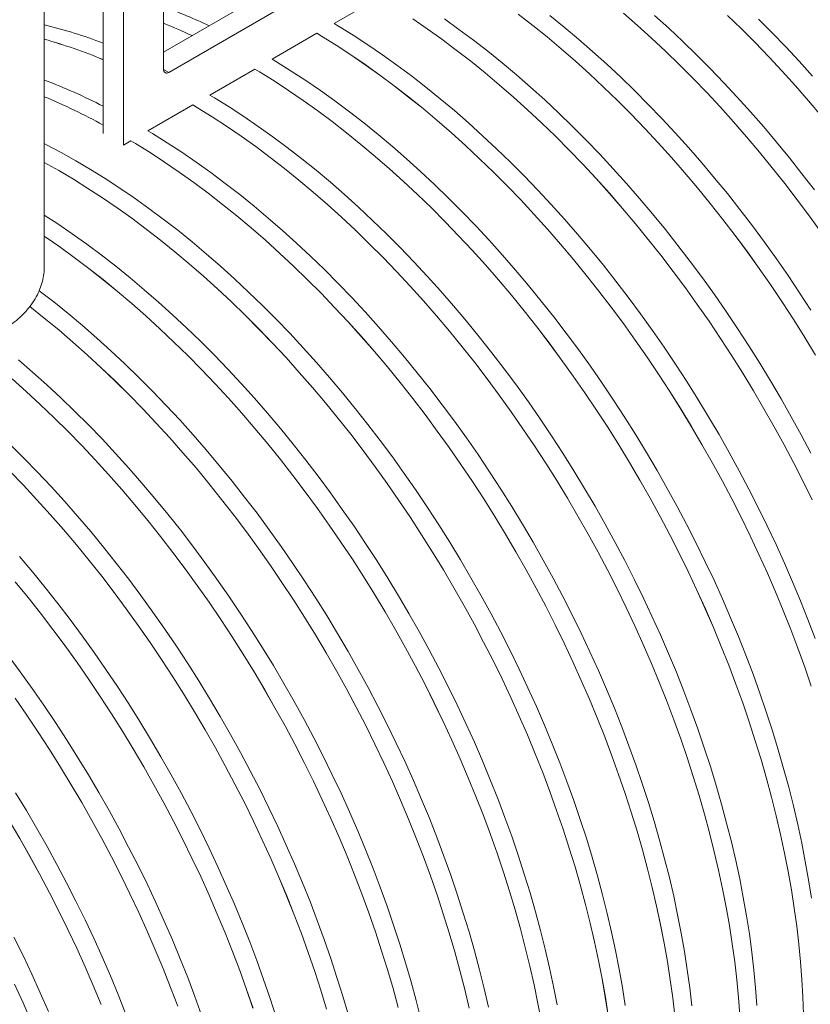
# Model space of a CAD drawing. Units: millimetres. Extents: x 250 to 96022, y -21797 to 9945.
# Drawn here: x 12043 to 12431, y -14708 to -14224 of the extents above; entities that cross this region are included whole.
import ezdxf

# ---------------------------------------------------------------- set-up
doc = ezdxf.new("R2010")
doc.units = ezdxf.units.MM
doc.header["$LTSCALE"] = 25

msp = doc.modelspace()

# ---------------------------------------------------------------- linework, layer by layer
at = {"color": 7, "linetype": 'Continuous', "lineweight": 15}
for p, q in [((12054.877, -14345.863), (12054.877, -13903.902)), ((12083.872, -14280.15), (12083.872, -14191.555)), ((12200.191, -14190.137), (12113.571, -14240.142)), ((12093.772, -14285.865), (12093.772, -14197.27)), ((12210.091, -14195.852), (12116.046, -14250.143)), ((12113.571, -14248.714), (12113.571, -14208.703)), ((12219.396, -14213.343), (12197.325, -14226.084)), ((12188.906, -14230.945), (12166.835, -14243.686)), ((12158.416, -14248.547), (12136.345, -14261.288)), ((12127.925, -14266.148), (12105.854, -14278.89)), ((12097.435, -14283.75), (12093.772, -14285.865)), ((12047.807, -14365.29), (12047.807, -14365.296))]:
    msp.add_line(p, q, dxfattribs=at)
at = {"color": 8, "linetype": 'Continuous', "lineweight": 15}
msp.add_line((12113.571, -14248.714), (12116.046, -14250.143), dxfattribs=at)
at = {"color": 7, "linetype": 'Continuous', "lineweight": 15, "flags": 128}
for points in [[(12287.911, -14221.547), (12294.999, -14227.045), (12302.053, -14232.737), (12309.067, -14238.619), (12316.038, -14244.687), (12322.959, -14250.937), (12329.828, -14257.365), (12336.638, -14263.966), (12343.385, -14270.735), (12350.065, -14277.669), (12356.672, -14284.761), (12363.203, -14292.009), (12369.653, -14299.405), (12376.018, -14306.946), (12382.293, -14314.626), (12388.473, -14322.44), (12394.556, -14330.383), (12400.535, -14338.449), (12406.408, -14346.633), (12412.171, -14354.928), (12417.818, -14363.33), (12423.348, -14371.832), (12428.755, -14380.429), (12434.036, -14389.115)], [(12287.912, -14221.541), (12295, -14227.04), (12302.054, -14232.732), (12309.068, -14238.614), (12316.039, -14244.682), (12322.961, -14250.932), (12329.829, -14257.36), (12336.639, -14263.961), (12343.387, -14270.731), (12350.066, -14277.664), (12356.674, -14284.757), (12363.205, -14292.005), (12369.656, -14299.401), (12376.02, -14306.942), (12382.295, -14314.623), (12388.476, -14322.437), (12394.558, -14330.38), (12400.538, -14338.446), (12406.411, -14346.63), (12412.174, -14354.925), (12417.822, -14363.327), (12423.351, -14371.83), (12428.758, -14380.427), (12434.039, -14389.113)], [(12339.558, -14221.017), (12346.528, -14227.085), (12353.45, -14233.335), (12360.318, -14239.763), (12367.128, -14246.364), (12373.875, -14253.133), (12380.555, -14260.067), (12387.163, -14267.16), (12393.694, -14274.407), (12400.144, -14281.803), (12406.508, -14289.344), (12412.783, -14297.025), (12418.964, -14304.839), (12425.046, -14312.781), (12431.026, -14320.847), (12436.899, -14329.031)], [(12339.559, -14221.012), (12346.529, -14227.081), (12353.451, -14233.331), (12360.32, -14239.758), (12367.13, -14246.359), (12373.877, -14253.129), (12380.557, -14260.063), (12387.165, -14267.156), (12393.696, -14274.403), (12400.146, -14281.8), (12406.511, -14289.341), (12412.786, -14297.021), (12418.966, -14304.835), (12425.049, -14312.778), (12431.028, -14320.844), (12436.902, -14329.028)], [(12197.325, -14226.084), (12199.562, -14227.433), (12206.748, -14231.907), (12213.925, -14236.593), (12221.087, -14241.488), (12228.228, -14246.587), (12235.346, -14251.887), (12242.434, -14257.385), (12249.488, -14263.078), (12256.502, -14268.96), (12263.473, -14275.028), (12270.394, -14281.278), (12277.263, -14287.706), (12284.073, -14294.307), (12290.82, -14301.077), (12297.5, -14308.01), (12304.108, -14315.103), (12310.639, -14322.35), (12317.089, -14329.747), (12323.454, -14337.288), (12329.729, -14344.969), (12335.91, -14352.783), (12341.992, -14360.726), (12347.972, -14368.792), (12353.845, -14376.975), (12359.607, -14385.271), (12365.255, -14393.673), (12370.785, -14402.176), (12376.192, -14410.773), (12381.473, -14419.459), (12386.624, -14428.228), (12391.643, -14437.074), (12396.525, -14445.99), (12401.267, -14454.972), (12405.865, -14464.012), (12410.318, -14473.104), (12414.621, -14482.242), (12418.771, -14491.421), (12422.767, -14500.632), (12426.605, -14509.872), (12430.282, -14519.132), (12433.796, -14528.406)], [(12236, -14223.855), (12243.162, -14228.749), (12250.304, -14233.848), (12257.421, -14239.148), (12264.509, -14244.646), (12271.562, -14250.339), (12278.577, -14256.221), (12285.547, -14262.289), (12292.469, -14268.539), (12299.337, -14274.967), (12306.147, -14281.567), (12312.894, -14288.337), (12319.574, -14295.27), (12326.182, -14302.363), (12332.713, -14309.61), (12339.163, -14317.007), (12345.527, -14324.548), (12351.802, -14332.228), (12357.983, -14340.042), (12364.065, -14347.985), (12370.045, -14356.051), (12375.918, -14364.234), (12381.68, -14372.53), (12387.328, -14380.932), (12392.857, -14389.434), (12398.264, -14398.031), (12403.545, -14406.717), (12408.697, -14415.486), (12413.715, -14424.331), (12418.597, -14433.248), (12423.339, -14442.229), (12427.937, -14451.269), (12432.39, -14460.361)], [(12236.001, -14223.849), (12243.162, -14228.744), (12250.304, -14233.843), (12257.422, -14239.143), (12264.51, -14244.641), (12271.563, -14250.333), (12278.578, -14256.216), (12285.548, -14262.284), (12292.47, -14268.534), (12299.339, -14274.962), (12306.149, -14281.563), (12312.896, -14288.333), (12319.576, -14295.266), (12326.184, -14302.359), (12332.715, -14309.606), (12339.165, -14317.003), (12345.53, -14324.544), (12351.805, -14332.225), (12357.985, -14340.039), (12364.068, -14347.982), (12370.048, -14356.048), (12375.921, -14364.231), (12381.683, -14372.527), (12387.331, -14380.929), (12392.86, -14389.431), (12398.268, -14398.029), (12403.549, -14406.715), (12408.7, -14415.484), (12413.719, -14424.33), (12418.6, -14433.246), (12423.342, -14442.228), (12427.941, -14451.268), (12432.394, -14460.36)], [(12251.577, -14223.886), (12258.719, -14228.985), (12265.836, -14234.285), (12272.924, -14239.784), (12279.978, -14245.476), (12286.992, -14251.358), (12293.963, -14257.426), (12300.885, -14263.677), (12307.753, -14270.104), (12314.563, -14276.705), (12321.311, -14283.475), (12327.991, -14290.409), (12334.598, -14297.501), (12341.13, -14304.749), (12347.58, -14312.145), (12353.944, -14319.687), (12360.219, -14327.367), (12366.4, -14335.181), (12372.482, -14343.124), (12378.462, -14351.19), (12384.335, -14359.374), (12390.098, -14367.669), (12395.746, -14376.071), (12401.275, -14384.574), (12406.682, -14393.171), (12411.963, -14401.857), (12417.115, -14410.626), (12422.133, -14419.472), (12427.015, -14428.389), (12431.757, -14437.37)], [(12303.415, -14222.182), (12310.468, -14227.874), (12317.483, -14233.756), (12324.453, -14239.825), (12331.375, -14246.075), (12338.244, -14252.503), (12345.054, -14259.104), (12351.801, -14265.873), (12358.481, -14272.807), (12365.089, -14279.9), (12371.62, -14287.147), (12378.07, -14294.544), (12384.435, -14302.085), (12390.71, -14309.765), (12396.89, -14317.579), (12402.973, -14325.522), (12408.953, -14333.588), (12414.826, -14341.772), (12420.588, -14350.068), (12426.236, -14358.47), (12431.765, -14366.972)], [(12354.944, -14222.223), (12361.866, -14228.473), (12368.734, -14234.901), (12375.544, -14241.502), (12382.292, -14248.271), (12388.971, -14255.205), (12395.579, -14262.298), (12402.11, -14269.545), (12408.561, -14276.942), (12414.925, -14284.483), (12421.2, -14292.163), (12427.381, -14299.978), (12433.463, -14307.921)], [(12390.808, -14222.161), (12397.618, -14228.762), (12404.366, -14235.532), (12411.045, -14242.465), (12417.653, -14249.558), (12424.184, -14256.805), (12430.634, -14264.202), (12436.999, -14271.743)], [(12390.81, -14222.157), (12397.62, -14228.758), (12404.367, -14235.527), (12411.047, -14242.461), (12417.655, -14249.554), (12424.186, -14256.801), (12430.636, -14264.198), (12437.001, -14271.739)], [(12406.035, -14223.9), (12412.782, -14230.67), (12419.462, -14237.603), (12426.07, -14244.696), (12432.601, -14251.943)], [(12188.906, -14230.939), (12191.148, -14232.29), (12198.334, -14236.765), (12205.51, -14241.451), (12212.672, -14246.345), (12219.814, -14251.444), (12226.931, -14256.745), (12234.019, -14262.243), (12241.073, -14267.935), (12248.087, -14273.818), (12255.058, -14279.886), (12261.98, -14286.136), (12268.848, -14292.564), (12275.658, -14299.165), (12282.406, -14305.934), (12289.086, -14312.868), (12295.693, -14319.961), (12302.225, -14327.208), (12308.675, -14334.605), (12315.039, -14342.146), (12321.314, -14349.826), (12327.495, -14357.641), (12333.577, -14365.583), (12339.557, -14373.649), (12345.43, -14381.833), (12351.193, -14390.129), (12356.841, -14398.531), (12362.37, -14407.033), (12367.777, -14415.63), (12373.058, -14424.316), (12378.21, -14433.085), (12383.228, -14441.931), (12388.11, -14450.848), (12392.852, -14459.829), (12397.451, -14468.869), (12401.903, -14477.962), (12406.206, -14487.1), (12410.357, -14496.278), (12414.352, -14505.49), (12418.19, -14514.729), (12421.867, -14523.989), (12425.381, -14533.264), (12428.73, -14542.547), (12431.911, -14551.831)], [(12188.906, -14230.945), (12191.147, -14232.296), (12198.334, -14236.771), (12205.51, -14241.456), (12212.671, -14246.351), (12219.813, -14251.45), (12226.931, -14256.75), (12234.018, -14262.248), (12241.072, -14267.94), (12248.086, -14273.822), (12255.057, -14279.891), (12261.978, -14286.141), (12268.847, -14292.568), (12275.657, -14299.169), (12282.404, -14305.939), (12289.084, -14312.872), (12295.691, -14319.965), (12302.222, -14327.212), (12308.672, -14334.609), (12315.037, -14342.15), (12321.312, -14349.83), (12327.492, -14357.644), (12333.575, -14365.587), (12339.554, -14373.653), (12345.427, -14381.836), (12351.19, -14390.131), (12356.838, -14398.533), (12362.367, -14407.036), (12367.774, -14415.633), (12373.055, -14424.319), (12378.206, -14433.087), (12383.225, -14441.933), (12388.106, -14450.85), (12392.848, -14459.831), (12397.447, -14468.871), (12401.899, -14477.963), (12406.202, -14487.101), (12410.353, -14496.279), (12414.348, -14505.491), (12418.186, -14514.73), (12421.863, -14523.99), (12425.377, -14533.264), (12428.726, -14542.547), (12431.906, -14551.831)], [(12166.835, -14243.686), (12169.072, -14245.034), (12176.258, -14249.509), (12183.434, -14254.195), (12190.596, -14259.089), (12197.738, -14264.189), (12204.855, -14269.489), (12211.943, -14274.987), (12218.997, -14280.679), (12226.012, -14286.562), (12232.982, -14292.63), (12239.904, -14298.88), (12246.772, -14305.308), (12253.582, -14311.909), (12260.33, -14318.678), (12267.01, -14325.612), (12273.617, -14332.705), (12280.149, -14339.952), (12286.599, -14347.349), (12292.964, -14354.89), (12299.238, -14362.57), (12305.419, -14370.385), (12311.501, -14378.328), (12317.481, -14386.394), (12323.354, -14394.577), (12329.117, -14402.873), (12334.765, -14411.275), (12340.294, -14419.777), (12345.701, -14428.375), (12350.982, -14437.061), (12356.134, -14445.83), (12361.152, -14454.675), (12366.034, -14463.592), (12370.776, -14472.574), (12375.375, -14481.613), (12379.827, -14490.706), (12384.13, -14499.844), (12388.281, -14509.022), (12392.277, -14518.234), (12396.114, -14527.473), (12399.791, -14536.733), (12403.305, -14546.008), (12406.654, -14555.291), (12409.835, -14564.576), (12412.846, -14573.856), (12415.685, -14583.125), (12418.35, -14592.377), (12420.839, -14601.606), (12423.151, -14610.804), (12425.283, -14619.967), (12427.236, -14629.087), (12429.006, -14638.158), (12430.593, -14647.175), (12431.996, -14656.13)], [(12158.416, -14248.541), (12160.657, -14249.892), (12167.843, -14254.367), (12175.02, -14259.053), (12182.181, -14263.947), (12189.323, -14269.046), (12196.441, -14274.347), (12203.529, -14279.845), (12210.583, -14285.537), (12217.597, -14291.419), (12224.568, -14297.488), (12231.489, -14303.738), (12238.358, -14310.165), (12245.168, -14316.766), (12251.915, -14323.536), (12258.595, -14330.47), (12265.203, -14337.563), (12271.734, -14344.81), (12278.184, -14352.207), (12284.549, -14359.748), (12290.824, -14367.428), (12297.005, -14375.242), (12303.087, -14383.185), (12309.067, -14391.251), (12314.94, -14399.435), (12320.702, -14407.73), (12326.35, -14416.132), (12331.88, -14424.635), (12337.287, -14433.232), (12342.568, -14441.918), (12347.719, -14450.687), (12352.738, -14459.533), (12357.62, -14468.45), (12362.361, -14477.431), (12366.96, -14486.471), (12371.413, -14495.563), (12375.716, -14504.702), (12379.866, -14513.88), (12383.862, -14523.092), (12387.7, -14532.331), (12391.377, -14541.591), (12394.891, -14550.866), (12398.24, -14560.148), (12401.42, -14569.433), (12404.431, -14578.713), (12407.27, -14587.983), (12409.935, -14597.235), (12412.425, -14606.463), (12414.736, -14615.662), (12416.869, -14624.824), (12418.821, -14633.944), (12420.591, -14643.016), (12422.179, -14652.032), (12423.582, -14660.987), (12424.8, -14669.875), (12425.832, -14678.69), (12426.677, -14687.425), (12427.335, -14696.075), (12427.805, -14704.634), (12428.088, -14713.095)], [(12158.416, -14248.547), (12160.657, -14249.898), (12167.843, -14254.372), (12175.019, -14259.058), (12182.181, -14263.952), (12189.323, -14269.051), (12196.44, -14274.352), (12203.528, -14279.85), (12210.581, -14285.542), (12217.596, -14291.424), (12224.566, -14297.492), (12231.488, -14303.742), (12238.356, -14310.17), (12245.166, -14316.771), (12251.913, -14323.54), (12258.593, -14330.474), (12265.201, -14337.567), (12271.732, -14344.814), (12278.182, -14352.21), (12284.547, -14359.751), (12290.821, -14367.432), (12297.002, -14375.246), (12303.084, -14383.188), (12309.064, -14391.254), (12314.937, -14399.438), (12320.699, -14407.733), (12326.347, -14416.135), (12331.876, -14424.637), (12337.283, -14433.234), (12342.564, -14441.92), (12347.716, -14450.689), (12352.734, -14459.535), (12357.616, -14468.451), (12362.358, -14477.433), (12366.956, -14486.472), (12371.409, -14495.565), (12375.712, -14504.703), (12379.862, -14513.881), (12383.858, -14523.093), (12387.695, -14532.332), (12391.373, -14541.591), (12394.887, -14550.866), (12398.235, -14560.148), (12401.416, -14569.433), (12404.427, -14578.713), (12407.266, -14587.982), (12409.931, -14597.234), (12412.42, -14606.463), (12414.732, -14615.661), (12416.864, -14624.823), (12418.816, -14633.943), (12420.587, -14643.014), (12422.174, -14652.031), (12423.577, -14660.986), (12424.795, -14669.874), (12425.827, -14678.688), (12426.672, -14687.423), (12427.33, -14696.073), (12427.8, -14704.631), (12428.083, -14713.093)], [(12136.345, -14261.288), (12138.581, -14262.636), (12145.768, -14267.111), (12152.944, -14271.797), (12160.106, -14276.691), (12167.248, -14281.79), (12174.365, -14287.091), (12181.453, -14292.589), (12188.507, -14298.281), (12195.521, -14304.163), (12202.492, -14310.232), (12209.414, -14316.482), (12216.282, -14322.91), (12223.092, -14329.511), (12229.839, -14336.28), (12236.519, -14343.214), (12243.127, -14350.307), (12249.658, -14357.554), (12256.108, -14364.951), (12262.473, -14372.492), (12268.748, -14380.172), (12274.929, -14387.986), (12281.011, -14395.929), (12286.991, -14403.995), (12292.864, -14412.179), (12298.626, -14420.475), (12304.274, -14428.877), (12309.804, -14437.379), (12315.211, -14445.976), (12320.492, -14454.662), (12325.643, -14463.431), (12330.662, -14472.277), (12335.544, -14481.194), (12340.286, -14490.175), (12344.884, -14499.215), (12349.337, -14508.307), (12353.64, -14517.446), (12357.791, -14526.624), (12361.786, -14535.836), (12365.624, -14545.075), (12369.301, -14554.335), (12372.815, -14563.61), (12376.164, -14572.893), (12379.345, -14582.177), (12382.355, -14591.457), (12385.194, -14600.727), (12387.859, -14609.979), (12390.349, -14619.207), (12392.66, -14628.406), (12394.793, -14637.569), (12396.745, -14646.689), (12398.516, -14655.76), (12400.103, -14664.776), (12401.506, -14673.732), (12402.724, -14682.62), (12403.756, -14691.434), (12404.601, -14700.17), (12405.259, -14708.819)], [(12127.925, -14266.143), (12130.167, -14267.494), (12137.353, -14271.968), (12144.529, -14276.655), (12151.691, -14281.549), (12158.833, -14286.648), (12165.95, -14291.948), (12173.038, -14297.447), (12180.092, -14303.139), (12187.107, -14309.021), (12194.077, -14315.089), (12200.999, -14321.339), (12207.867, -14327.767), (12214.677, -14334.368), (12221.425, -14341.138), (12228.105, -14348.071), (12234.712, -14355.164), (12241.244, -14362.412), (12247.694, -14369.808), (12254.059, -14377.35), (12260.333, -14385.03), (12266.514, -14392.844), (12272.596, -14400.787), (12278.576, -14408.853), (12284.449, -14417.037), (12290.212, -14425.332), (12295.86, -14433.734), (12301.389, -14442.237), (12306.796, -14450.834), (12312.077, -14459.52), (12317.229, -14468.289), (12322.247, -14477.135), (12327.129, -14486.051), (12331.871, -14495.033), (12336.47, -14504.073), (12340.922, -14513.165), (12345.225, -14522.304), (12349.376, -14531.482), (12353.372, -14540.694), (12357.209, -14549.933), (12360.886, -14559.193), (12364.4, -14568.467), (12367.749, -14577.75), (12370.93, -14587.035), (12373.941, -14596.315), (12376.78, -14605.584), (12379.445, -14614.837), (12381.934, -14624.065), (12384.246, -14633.264), (12386.378, -14642.426), (12388.331, -14651.546), (12390.101, -14660.618), (12391.688, -14669.634), (12393.091, -14678.589), (12394.309, -14687.477), (12395.341, -14696.292), (12396.186, -14705.027), (12396.844, -14713.677)], [(12127.925, -14266.148), (12130.167, -14267.5), (12137.353, -14271.974), (12144.529, -14276.66), (12151.691, -14281.554), (12158.832, -14286.653), (12165.95, -14291.954), (12173.038, -14297.452), (12180.091, -14303.144), (12187.105, -14309.026), (12194.076, -14315.094), (12200.998, -14321.344), (12207.866, -14327.772), (12214.676, -14334.373), (12221.423, -14341.142), (12228.103, -14348.076), (12234.71, -14355.168), (12241.242, -14362.416), (12247.692, -14369.812), (12254.056, -14377.353), (12260.331, -14385.033), (12266.512, -14392.847), (12272.594, -14400.79), (12278.573, -14408.856), (12284.446, -14417.04), (12290.209, -14425.335), (12295.857, -14433.737), (12301.386, -14442.239), (12306.793, -14450.836), (12312.074, -14459.522), (12317.225, -14468.291), (12322.244, -14477.137), (12327.125, -14486.053), (12331.867, -14495.034), (12336.466, -14504.074), (12340.918, -14513.166), (12345.221, -14522.305), (12349.372, -14531.483), (12353.367, -14540.694), (12357.205, -14549.933), (12360.882, -14559.193), (12364.396, -14568.468), (12367.745, -14577.75), (12370.926, -14587.035), (12373.936, -14596.315), (12376.775, -14605.584), (12379.44, -14614.836), (12381.929, -14624.064), (12384.241, -14633.263), (12386.374, -14642.425), (12388.326, -14651.545), (12390.096, -14660.616), (12391.683, -14669.632), (12393.086, -14678.587), (12394.304, -14687.475), (12395.336, -14696.29), (12396.181, -14705.025), (12396.84, -14713.675)], [(12105.854, -14278.89), (12108.091, -14280.238), (12115.277, -14284.713), (12122.453, -14289.399), (12129.615, -14294.293), (12136.757, -14299.392), (12143.875, -14304.693), (12150.963, -14310.191), (12158.016, -14315.883), (12165.031, -14321.765), (12172.001, -14327.833), (12178.923, -14334.084), (12185.791, -14340.511), (12192.602, -14347.112), (12199.349, -14353.882), (12206.029, -14360.816), (12212.637, -14367.908), (12219.168, -14375.156), (12225.618, -14382.553), (12231.983, -14390.094), (12238.258, -14397.774), (12244.438, -14405.588), (12250.521, -14413.531), (12256.5, -14421.597), (12262.374, -14429.781), (12268.136, -14438.076), (12273.784, -14446.478), (12279.313, -14454.981), (12284.72, -14463.578), (12290.001, -14472.264), (12295.153, -14481.033), (12300.171, -14489.879), (12305.053, -14498.796), (12309.795, -14507.777), (12314.394, -14516.817), (12318.846, -14525.909), (12323.149, -14535.048), (12327.3, -14544.226), (12331.296, -14553.438), (12335.133, -14562.677), (12338.811, -14571.937), (12342.325, -14581.212), (12345.673, -14590.494), (12348.854, -14599.779), (12351.865, -14609.059), (12354.704, -14618.329), (12357.369, -14627.581), (12359.858, -14636.809), (12362.17, -14646.008), (12364.303, -14655.17), (12366.255, -14664.29), (12368.025, -14673.362), (12369.612, -14682.378), (12371.015, -14691.333), (12372.233, -14700.221), (12373.265, -14709.036)], [(12097.435, -14283.744), (12099.676, -14285.096), (12106.862, -14289.57), (12114.039, -14294.256), (12121.201, -14299.151), (12128.343, -14304.25), (12135.46, -14309.55), (12142.548, -14315.048), (12149.602, -14320.741), (12156.616, -14326.623), (12163.587, -14332.691), (12170.509, -14338.941), (12177.377, -14345.369), (12184.187, -14351.97), (12190.934, -14358.74), (12197.614, -14365.673), (12204.222, -14372.766), (12210.753, -14380.013), (12217.203, -14387.41), (12223.568, -14394.951), (12229.843, -14402.632), (12236.024, -14410.446), (12242.106, -14418.389), (12248.086, -14426.455), (12253.959, -14434.638), (12259.721, -14442.934), (12265.369, -14451.336), (12270.899, -14459.838), (12276.306, -14468.436), (12281.587, -14477.122), (12286.738, -14485.891), (12291.757, -14494.737), (12296.639, -14503.653), (12301.381, -14512.635), (12305.979, -14521.675), (12310.432, -14530.767), (12314.735, -14539.905), (12318.886, -14549.084), (12322.881, -14558.295), (12326.719, -14567.534), (12330.396, -14576.795), (12333.91, -14586.069), (12337.259, -14595.352), (12340.44, -14604.637), (12343.45, -14613.917), (12346.289, -14623.186), (12348.954, -14632.438), (12351.444, -14641.667), (12353.755, -14650.865), (12355.888, -14660.028), (12357.84, -14669.148), (12359.61, -14678.219), (12361.198, -14687.236), (12362.601, -14696.191), (12363.819, -14705.079), (12364.851, -14713.894)], [(12097.435, -14283.75), (12099.676, -14285.101), (12106.862, -14289.576), (12114.039, -14294.262), (12121.2, -14299.156), (12128.342, -14304.255), (12135.459, -14309.555), (12142.547, -14315.053), (12149.601, -14320.746), (12156.615, -14326.628), (12163.585, -14332.696), (12170.507, -14338.946), (12177.375, -14345.374), (12184.185, -14351.974), (12190.933, -14358.744), (12197.612, -14365.677), (12204.22, -14372.77), (12210.751, -14380.017), (12217.201, -14387.414), (12223.566, -14394.955), (12229.84, -14402.635), (12236.021, -14410.449), (12242.103, -14418.392), (12248.083, -14426.458), (12253.956, -14434.641), (12259.718, -14442.937), (12265.366, -14451.339), (12270.895, -14459.841), (12276.302, -14468.438), (12281.584, -14477.124), (12286.735, -14485.893), (12291.753, -14494.738), (12296.635, -14503.655), (12301.377, -14512.636), (12305.976, -14521.676), (12310.428, -14530.768), (12314.731, -14539.906), (12318.881, -14549.084), (12322.877, -14558.296), (12326.715, -14567.535), (12330.392, -14576.795), (12333.906, -14586.069), (12337.254, -14595.352), (12340.435, -14604.637), (12343.446, -14613.917), (12346.285, -14623.186), (12348.95, -14632.438), (12351.439, -14641.666), (12353.751, -14650.865), (12355.883, -14660.027), (12357.835, -14669.147), (12359.606, -14678.218), (12361.193, -14687.234), (12362.596, -14696.189), (12363.814, -14705.077), (12364.846, -14713.892)], [(12054.877, -14285.121), (12056.032, -14285.714), (12063.218, -14289.537), (12070.409, -14293.58), (12077.6, -14297.84), (12084.787, -14302.314), (12091.963, -14307), (12099.125, -14311.895), (12106.267, -14316.994), (12113.384, -14322.294), (12120.472, -14327.793), (12127.526, -14333.485), (12134.54, -14339.367), (12141.511, -14345.435), (12148.433, -14351.685), (12155.301, -14358.113), (12162.111, -14364.714), (12168.858, -14371.484), (12175.538, -14378.417), (12182.146, -14385.51), (12188.677, -14392.758), (12195.128, -14400.154), (12201.492, -14407.695), (12207.767, -14415.376), (12213.948, -14423.19), (12220.03, -14431.133), (12226.01, -14439.199), (12231.883, -14447.382), (12237.646, -14455.678), (12243.293, -14464.08), (12248.823, -14472.583), (12254.23, -14481.18), (12259.511, -14489.866), (12264.663, -14498.635), (12269.681, -14507.481), (12274.563, -14516.397), (12279.305, -14525.379), (12283.903, -14534.419), (12288.356, -14543.511), (12292.659, -14552.649), (12296.81, -14561.828), (12300.805, -14571.04), (12304.643, -14580.279), (12308.32, -14589.539), (12311.834, -14598.813), (12315.183, -14608.096), (12318.364, -14617.381), (12321.375, -14626.661), (12324.214, -14635.93), (12326.879, -14645.182), (12329.368, -14654.411), (12331.679, -14663.61), (12333.812, -14672.772), (12335.764, -14681.892), (12337.535, -14690.963), (12339.122, -14699.98), (12340.525, -14708.935)], [(12054.877, -14294.435), (12061.995, -14298.437), (12069.186, -14302.697), (12076.372, -14307.172), (12083.548, -14311.858), (12090.71, -14316.752), (12097.852, -14321.851), (12104.97, -14327.152), (12112.058, -14332.65), (12119.111, -14338.342), (12126.126, -14344.225), (12133.096, -14350.293), (12140.018, -14356.543), (12146.886, -14362.971), (12153.697, -14369.572), (12160.444, -14376.341), (12167.124, -14383.275), (12173.732, -14390.368), (12180.263, -14397.615), (12186.713, -14405.012), (12193.078, -14412.553), (12199.352, -14420.233), (12205.533, -14428.048), (12211.616, -14435.99), (12217.595, -14444.057), (12223.468, -14452.24), (12229.231, -14460.536), (12234.879, -14468.938), (12240.408, -14477.44), (12245.815, -14486.037), (12251.096, -14494.724), (12256.248, -14503.492), (12261.266, -14512.338), (12266.148, -14521.255), (12270.89, -14530.236), (12275.489, -14539.276), (12279.941, -14548.369), (12284.244, -14557.507), (12288.395, -14566.685), (12292.391, -14575.897), (12296.228, -14585.136), (12299.905, -14594.396), (12303.42, -14603.671), (12306.768, -14612.954), (12309.949, -14622.238), (12312.96, -14631.519), (12315.799, -14640.788), (12318.464, -14650.04), (12320.953, -14659.269), (12323.265, -14668.467), (12325.398, -14677.63), (12327.35, -14686.75), (12329.12, -14695.821), (12330.707, -14704.837), (12332.11, -14713.793)], [(12054.877, -14294.441), (12061.995, -14298.443), (12069.186, -14302.703), (12076.372, -14307.178), (12083.548, -14311.864), (12090.71, -14316.758), (12097.851, -14321.857), (12104.969, -14327.157), (12112.057, -14332.655), (12119.11, -14338.347), (12126.125, -14344.229), (12133.095, -14350.298), (12140.017, -14356.548), (12146.885, -14362.975), (12153.695, -14369.576), (12160.442, -14376.346), (12167.122, -14383.279), (12173.73, -14390.372), (12180.261, -14397.619), (12186.711, -14405.016), (12193.075, -14412.557), (12199.35, -14420.237), (12205.531, -14428.051), (12211.613, -14435.994), (12217.593, -14444.06), (12223.466, -14452.243), (12229.228, -14460.539), (12234.876, -14468.94), (12240.405, -14477.443), (12245.812, -14486.04), (12251.093, -14494.726), (12256.245, -14503.495), (12261.263, -14512.34), (12266.145, -14521.257), (12270.886, -14530.238), (12275.485, -14539.278), (12279.937, -14548.37), (12284.24, -14557.508), (12288.391, -14566.686), (12292.387, -14575.898), (12296.224, -14585.137), (12299.901, -14594.397), (12303.415, -14603.671), (12306.764, -14612.954), (12309.945, -14622.238), (12312.955, -14631.518), (12315.794, -14640.787), (12318.459, -14650.039), (12320.948, -14659.268), (12323.26, -14668.466), (12325.393, -14677.629), (12327.345, -14686.748), (12329.115, -14695.82), (12330.702, -14704.836), (12332.105, -14713.791)], [(12054.877, -14320.288), (12061.473, -14324.602), (12068.634, -14329.496), (12075.776, -14334.596), (12082.894, -14339.896), (12089.982, -14345.394), (12097.035, -14351.086), (12104.05, -14356.969), (12111.02, -14363.037), (12117.942, -14369.287), (12124.811, -14375.715), (12131.621, -14382.316), (12138.368, -14389.085), (12145.048, -14396.019), (12151.656, -14403.112), (12158.187, -14410.359), (12164.637, -14417.756), (12171.002, -14425.297), (12177.277, -14432.977), (12183.457, -14440.792), (12189.54, -14448.735), (12195.519, -14456.801), (12201.393, -14464.984), (12207.155, -14473.28), (12212.803, -14481.682), (12218.332, -14490.184), (12223.739, -14498.782), (12229.021, -14507.468), (12234.172, -14516.237), (12239.191, -14525.082), (12244.072, -14533.999), (12248.814, -14542.981), (12253.413, -14552.02), (12257.865, -14561.113), (12262.169, -14570.251), (12266.319, -14579.429), (12270.315, -14588.641), (12274.152, -14597.88), (12277.83, -14607.14), (12281.344, -14616.415), (12284.692, -14625.698), (12287.873, -14634.983), (12290.884, -14644.263), (12293.723, -14653.532), (12296.388, -14662.784), (12298.877, -14672.013), (12301.189, -14681.211), (12303.322, -14690.374), (12305.274, -14699.494), (12307.044, -14708.565)], [(12054.877, -14330.682), (12055.3, -14330.968), (12062.467, -14335.935), (12069.614, -14341.107), (12076.734, -14346.479), (12083.823, -14352.048), (12090.876, -14357.811), (12097.888, -14363.763), (12104.854, -14369.9), (12111.77, -14376.219), (12118.631, -14382.714), (12125.432, -14389.381), (12132.169, -14396.216), (12138.836, -14403.215), (12145.429, -14410.371), (12151.944, -14417.681), (12158.376, -14425.138), (12164.722, -14432.739), (12170.975, -14440.478), (12177.132, -14448.349), (12183.19, -14456.348), (12189.143, -14464.468), (12194.988, -14472.704), (12200.72, -14481.051), (12206.336, -14489.502), (12211.832, -14498.052), (12217.204, -14506.695), (12222.448, -14515.425), (12227.56, -14524.236), (12232.538, -14533.123), (12237.378, -14542.077), (12242.077, -14551.095), (12246.63, -14560.169), (12251.036, -14569.294), (12255.29, -14578.462), (12259.391, -14587.668), (12263.335, -14596.906), (12267.12, -14606.168), (12270.742, -14615.449), (12274.201, -14624.742), (12277.492, -14634.042), (12280.614, -14643.34), (12283.565, -14652.632), (12286.343, -14661.91), (12288.945, -14671.169), (12291.37, -14680.402), (12293.617, -14689.602), (12295.684, -14698.764), (12297.568, -14707.88), (12299.27, -14716.945)], [(12054.877, -14330.688), (12055.3, -14330.974), (12062.467, -14335.941), (12069.613, -14341.112), (12076.733, -14346.484), (12083.822, -14352.053), (12090.875, -14357.816), (12097.887, -14363.768), (12104.853, -14369.905), (12111.769, -14376.224), (12118.63, -14382.719), (12125.431, -14389.386), (12132.167, -14396.221), (12138.834, -14403.219), (12145.427, -14410.375), (12151.942, -14417.685), (12158.374, -14425.142), (12164.719, -14432.743), (12170.973, -14440.482), (12177.13, -14448.353), (12183.187, -14456.351), (12189.14, -14464.471), (12194.985, -14472.707), (12200.717, -14481.054), (12206.333, -14489.505), (12211.829, -14498.055), (12217.2, -14506.698), (12222.444, -14515.428), (12227.557, -14524.239), (12232.535, -14533.125), (12237.375, -14542.079), (12242.073, -14551.097), (12246.626, -14560.171), (12251.032, -14569.295), (12255.286, -14578.463), (12259.387, -14587.669), (12263.331, -14596.907), (12267.116, -14606.169), (12270.738, -14615.45), (12274.196, -14624.743), (12277.487, -14634.042), (12280.61, -14643.34), (12283.56, -14652.632), (12286.338, -14661.91), (12288.94, -14671.169), (12291.366, -14680.401), (12293.612, -14689.601), (12295.679, -14698.763), (12297.564, -14707.879), (12299.266, -14716.944)], [(12052.408, -14357.501), (12059.527, -14363.024), (12066.611, -14368.743), (12073.656, -14374.653), (12080.657, -14380.751), (12087.608, -14387.033), (12094.505, -14393.493), (12101.344, -14400.128), (12108.118, -14406.933), (12114.825, -14413.903), (12121.459, -14421.034), (12128.015, -14428.32), (12134.489, -14435.757), (12140.877, -14443.34), (12147.174, -14451.062), (12153.375, -14458.919), (12159.478, -14466.906), (12165.476, -14475.016), (12171.366, -14483.244), (12177.145, -14491.586), (12182.808, -14500.033), (12188.35, -14508.582), (12193.769, -14517.226), (12199.061, -14525.959), (12204.221, -14534.775), (12209.247, -14543.668), (12214.135, -14552.631), (12218.881, -14561.659), (12223.482, -14570.746), (12227.935, -14579.884), (12232.237, -14589.068), (12236.386, -14598.292), (12240.377, -14607.548), (12244.208, -14616.832), (12247.878, -14626.135), (12251.382, -14635.452), (12254.719, -14644.776), (12257.887, -14654.102), (12260.882, -14663.421), (12263.704, -14672.729), (12266.35, -14682.018), (12268.819, -14691.282), (12271.108, -14700.515), (12273.216, -14709.71)], [(12047.807, -14365.29), (12054.906, -14370.916), (12061.968, -14376.736), (12068.987, -14382.745), (12075.96, -14388.94), (12082.881, -14395.315), (12089.745, -14401.867), (12096.548, -14408.592), (12103.285, -14415.483), (12109.951, -14422.537), (12116.542, -14429.749), (12123.053, -14437.114), (12129.48, -14444.626), (12135.818, -14452.281), (12142.063, -14460.073), (12148.211, -14467.997), (12154.256, -14476.048), (12160.196, -14484.219), (12166.026, -14492.505), (12171.742, -14500.901), (12177.34, -14509.4), (12182.816, -14517.997), (12188.166, -14526.686), (12193.387, -14535.461), (12198.476, -14544.316), (12203.427, -14553.244), (12208.239, -14562.239), (12212.908, -14571.296), (12217.43, -14580.408), (12221.803, -14589.568), (12226.023, -14598.771), (12230.088, -14608.01), (12233.995, -14617.278), (12237.74, -14626.57), (12241.322, -14635.879), (12244.738, -14645.197), (12247.985, -14654.52), (12251.062, -14663.84), (12253.966, -14673.152), (12256.695, -14682.447), (12259.248, -14691.722), (12261.622, -14700.967), (12263.816, -14710.179)], [(12047.807, -14365.296), (12054.906, -14370.922), (12061.967, -14376.742), (12068.987, -14382.751), (12075.959, -14388.945), (12082.88, -14395.321), (12089.744, -14401.873), (12096.547, -14408.597), (12103.284, -14415.488), (12109.95, -14422.542), (12116.541, -14429.754), (12123.052, -14437.119), (12129.478, -14444.631), (12135.816, -14452.286), (12142.061, -14460.078), (12148.208, -14468.002), (12154.254, -14476.052), (12160.194, -14484.223), (12166.024, -14492.509), (12171.739, -14500.905), (12177.337, -14509.404), (12182.813, -14518.001), (12188.163, -14526.689), (12193.384, -14535.464), (12198.473, -14544.318), (12203.424, -14553.246), (12208.236, -14562.242), (12212.905, -14571.298), (12217.427, -14580.41), (12221.8, -14589.57), (12226.02, -14598.773), (12230.084, -14608.012), (12233.991, -14617.28), (12237.736, -14626.571), (12241.318, -14635.88), (12244.734, -14645.198), (12247.981, -14654.521), (12251.058, -14663.841), (12253.962, -14673.152), (12256.691, -14682.448), (12259.244, -14691.721), (12261.618, -14700.967), (12263.812, -14710.178)], [(12042.172, -14391.408), (12049.157, -14397.459), (12056.093, -14403.694), (12062.976, -14410.107), (12069.802, -14416.694), (12076.565, -14423.451), (12083.261, -14430.373), (12089.885, -14437.455), (12096.433, -14444.693), (12102.901, -14452.081), (12109.283, -14459.614), (12115.576, -14467.287), (12121.775, -14475.095), (12127.875, -14483.033), (12133.874, -14491.095), (12139.766, -14499.275), (12145.547, -14507.568), (12151.215, -14515.968), (12156.763, -14524.47), (12162.19, -14533.067), (12167.491, -14541.754), (12172.662, -14550.525), (12177.7, -14559.373), (12182.602, -14568.293), (12187.363, -14577.279), (12191.982, -14586.324), (12196.454, -14595.422), (12200.777, -14604.566), (12204.947, -14613.752), (12208.962, -14622.971), (12212.819, -14632.219), (12216.516, -14641.488), (12220.049, -14650.772), (12223.417, -14660.065), (12226.616, -14669.36), (12229.646, -14678.652), (12232.503, -14687.933), (12235.186, -14697.198), (12237.693, -14706.439), (12240.023, -14715.651)], [(12039.049, -14400.829), (12046.013, -14407.034), (12052.924, -14413.419), (12059.779, -14419.98), (12066.572, -14426.712), (12073.299, -14433.611), (12079.955, -14440.672), (12086.536, -14447.89), (12093.036, -14455.261), (12099.452, -14462.778), (12105.779, -14470.438), (12112.013, -14478.234), (12118.149, -14486.161), (12124.183, -14494.215), (12130.111, -14502.388), (12135.929, -14510.676), (12141.633, -14519.073), (12147.219, -14527.573), (12152.683, -14536.17), (12158.021, -14544.859), (12163.23, -14553.632), (12168.306, -14562.486), (12173.245, -14571.412), (12178.045, -14580.405), (12182.701, -14589.459), (12187.211, -14598.567), (12191.572, -14607.724), (12195.779, -14616.922), (12199.832, -14626.156), (12203.726, -14635.42), (12207.46, -14644.706), (12211.03, -14654.008), (12214.434, -14663.321), (12217.669, -14672.637), (12220.735, -14681.95), (12223.627, -14691.254), (12226.345, -14700.542), (12228.886, -14709.808)], [(12039.049, -14400.835), (12046.012, -14407.039), (12052.924, -14413.424), (12059.778, -14419.985), (12066.571, -14426.717), (12073.298, -14433.616), (12079.954, -14440.677), (12086.534, -14447.895), (12093.035, -14455.265), (12099.45, -14462.783), (12105.777, -14470.442), (12112.011, -14478.238), (12118.147, -14486.166), (12124.181, -14494.219), (12130.109, -14502.392), (12135.927, -14510.68), (12141.63, -14519.077), (12147.216, -14527.576), (12152.68, -14536.173), (12158.018, -14544.862), (12163.227, -14553.635), (12168.303, -14562.488), (12173.242, -14571.414), (12178.041, -14580.407), (12182.698, -14589.461), (12187.208, -14598.569), (12191.568, -14607.726), (12195.776, -14616.924), (12199.828, -14626.158), (12203.722, -14635.421), (12207.456, -14644.707), (12211.026, -14654.01), (12214.43, -14663.322), (12217.665, -14672.638), (12220.73, -14681.951), (12223.623, -14691.255), (12226.341, -14700.543), (12228.882, -14709.808)], [(12038.07, -14433.081), (12044.856, -14439.819), (12051.576, -14446.723), (12058.225, -14453.789), (12064.798, -14461.012), (12071.291, -14468.386), (12077.699, -14475.908), (12084.018, -14483.57), (12090.244, -14491.369), (12096.372, -14499.299), (12102.398, -14507.354), (12108.318, -14515.529), (12114.128, -14523.818), (12119.823, -14532.216), (12125.401, -14540.716), (12130.856, -14549.314), (12136.186, -14558.002), (12141.386, -14566.775), (12146.453, -14575.627), (12151.384, -14584.552), (12156.175, -14593.543), (12160.823, -14602.595), (12165.324, -14611.701), (12169.676, -14620.855), (12173.876, -14630.051), (12177.92, -14639.281), (12181.805, -14648.541), (12185.53, -14657.823), (12189.092, -14667.122), (12192.488, -14676.43), (12195.715, -14685.741), (12198.772, -14695.05), (12201.657, -14704.348), (12204.367, -14713.631)], [(12037.969, -14446.232), (12044.659, -14453.158), (12051.277, -14460.244), (12057.819, -14467.485), (12064.279, -14474.876), (12070.655, -14482.412), (12076.941, -14490.088), (12083.133, -14497.898), (12089.226, -14505.838), (12095.218, -14513.901), (12101.102, -14522.082), (12106.877, -14530.376), (12112.536, -14538.777), (12118.078, -14547.279), (12123.497, -14555.876), (12128.79, -14564.563), (12133.954, -14573.332), (12138.984, -14582.18), (12143.878, -14591.098), (12148.633, -14600.082), (12153.244, -14609.125), (12157.708, -14618.221), (12162.023, -14627.363), (12166.186, -14636.545), (12170.194, -14645.762), (12174.044, -14655.006), (12177.733, -14664.271), (12181.259, -14673.552), (12184.619, -14682.841), (12187.811, -14692.132), (12190.834, -14701.419), (12193.684, -14710.696)], [(12037.971, -14446.227), (12044.66, -14453.153), (12051.279, -14460.239), (12057.82, -14467.481), (12064.281, -14474.872), (12070.657, -14482.408), (12076.943, -14490.084), (12083.135, -14497.895), (12089.229, -14505.834), (12095.22, -14513.897), (12101.105, -14522.079), (12106.879, -14530.373), (12112.539, -14538.774), (12118.081, -14547.276), (12123.5, -14555.873), (12128.793, -14564.56), (12133.957, -14573.33), (12138.988, -14582.178), (12143.882, -14591.096), (12148.636, -14600.08), (12153.247, -14609.123), (12157.712, -14618.219), (12162.027, -14627.361), (12166.19, -14636.544), (12170.198, -14645.761), (12174.048, -14655.005), (12177.737, -14664.271), (12181.263, -14673.551), (12184.623, -14682.84), (12187.816, -14692.132), (12190.838, -14701.419), (12193.689, -14710.696)], [(12042.675, -14488.163), (12049.04, -14495.704), (12055.315, -14503.385), (12061.496, -14511.199), (12067.578, -14519.142), (12073.558, -14527.208), (12079.431, -14535.391), (12085.193, -14543.687), (12090.841, -14552.089), (12096.371, -14560.591), (12101.778, -14569.189), (12107.059, -14577.875), (12112.21, -14586.644), (12117.229, -14595.49), (12122.111, -14604.406), (12126.853, -14613.388), (12131.451, -14622.427), (12135.904, -14631.52), (12140.207, -14640.658), (12144.357, -14649.836), (12148.353, -14659.048), (12152.191, -14668.287), (12155.868, -14677.547), (12159.382, -14686.822), (12162.731, -14696.105), (12165.911, -14705.39), (12168.922, -14714.67)], [(12040.623, -14500.565), (12046.898, -14508.246), (12053.078, -14516.06), (12059.161, -14524.003), (12065.14, -14532.068), (12071.013, -14540.252), (12076.776, -14548.547), (12082.424, -14556.949), (12087.953, -14565.451), (12093.36, -14574.049), (12098.641, -14582.734), (12103.792, -14591.503), (12108.811, -14600.349), (12113.692, -14609.266), (12118.434, -14618.247), (12123.033, -14627.287), (12127.485, -14636.379), (12131.788, -14645.517), (12135.939, -14654.695), (12139.934, -14663.907), (12143.772, -14673.146), (12147.449, -14682.405), (12150.963, -14691.68), (12154.312, -14700.963), (12157.492, -14710.247)], [(12040.625, -14500.562), (12046.9, -14508.242), (12053.081, -14516.056), (12059.163, -14523.999), (12065.143, -14532.065), (12071.016, -14540.249), (12076.779, -14548.545), (12082.427, -14556.946), (12087.956, -14565.449), (12093.363, -14574.046), (12098.644, -14582.732), (12103.796, -14591.501), (12108.814, -14600.347), (12113.696, -14609.264), (12118.438, -14618.245), (12123.037, -14627.285), (12127.489, -14636.377), (12131.792, -14645.516), (12135.943, -14654.694), (12139.938, -14663.906), (12143.776, -14673.145), (12147.453, -14682.405), (12150.967, -14691.68), (12154.316, -14700.963), (12157.497, -14710.247)], [(12037.087, -14536.743), (12043.067, -14544.809), (12048.94, -14552.993), (12054.703, -14561.289), (12060.351, -14569.691), (12065.88, -14578.193), (12071.287, -14586.79), (12076.568, -14595.476), (12081.72, -14604.245), (12086.738, -14613.091), (12091.62, -14622.008), (12096.362, -14630.989), (12100.961, -14640.029), (12105.413, -14649.122), (12109.716, -14658.26), (12113.867, -14667.438), (12117.863, -14676.65), (12121.7, -14685.889), (12125.377, -14695.149), (12128.891, -14704.424), (12132.24, -14713.707)], [(12040.523, -14557.854), (12046.285, -14566.149), (12051.933, -14574.551), (12057.462, -14583.053), (12062.869, -14591.65), (12068.15, -14600.336), (12073.302, -14609.105), (12078.32, -14617.951), (12083.202, -14626.867), (12087.944, -14635.848), (12092.542, -14644.888), (12096.995, -14653.98), (12101.298, -14663.119), (12105.448, -14672.297), (12109.444, -14681.508), (12113.281, -14690.747), (12116.959, -14700.007), (12120.473, -14709.282)], [(12040.526, -14557.851), (12046.288, -14566.146), (12051.936, -14574.548), (12057.466, -14583.051), (12062.873, -14591.648), (12068.154, -14600.334), (12073.305, -14609.103), (12078.324, -14617.949), (12083.206, -14626.866), (12087.947, -14635.847), (12092.546, -14644.887), (12096.999, -14653.979), (12101.302, -14663.118), (12105.452, -14672.296), (12109.448, -14681.508), (12113.286, -14690.747), (12116.963, -14700.007), (12120.477, -14709.281)], [(12040.797, -14604.392), (12046.078, -14613.078), (12051.229, -14621.847), (12056.248, -14630.693), (12061.13, -14639.61), (12065.872, -14648.591), (12070.47, -14657.631), (12074.923, -14666.723), (12079.226, -14675.862), (12083.377, -14685.04), (12087.372, -14694.252), (12091.21, -14703.491), (12094.887, -14712.751)], [(12037.66, -14617.938), (12042.811, -14626.707), (12047.83, -14635.553), (12052.711, -14644.469), (12057.453, -14653.45), (12062.052, -14662.49), (12066.504, -14671.582), (12070.807, -14680.72), (12074.958, -14689.899), (12078.953, -14699.11), (12082.791, -14708.349)], [(12037.663, -14617.936), (12042.815, -14626.705), (12047.833, -14635.551), (12052.715, -14644.467), (12057.457, -14653.449), (12062.056, -14662.489), (12066.508, -14671.581), (12070.811, -14680.719), (12074.962, -14689.898), (12078.958, -14699.109), (12082.795, -14708.349)], [(12039.98, -14675.233), (12044.432, -14684.325), (12048.735, -14693.463), (12052.886, -14702.642), (12056.882, -14711.854)], [(12040.317, -14698.322), (12044.467, -14707.5), (12048.463, -14716.712)], [(12040.321, -14698.321), (12044.472, -14707.499), (12048.467, -14716.711)]]:
    msp.add_lwpolyline(points, dxfattribs=at)
at = {"color": 7, "linetype": 'Continuous', "lineweight": 15}
for centre, radius, start, end in [((12010.348, -14495.147), 295.905, 64.88282, 69.58382), ((11998.956, -14506.71), 303.241, 64.91124, 67.79225), ((11998.945, -14506.743), 303.269, 64.9126, 67.79219), ((11994.563, -14473.128), 253.645, 69.38391, 76.24378), ((11981.978, -14490.561), 266.888, 67.55566, 74.14851), ((11981.977, -14490.575), 266.895, 67.556, 74.14866), ((12115.08, -14248.959), 1.528, 170.78579, 309.20346), ((11945.596, -14539.295), 305.609, 63.09817, 69.04791), ((11930.913, -14557.731), 320.558, 61.49964, 67.24988), ((11930.932, -14557.699), 320.516, 61.49937, 67.25037)]:
    msp.add_arc(centre, radius, start, end, dxfattribs=at)
for points, knots in [([(12052.408, -14357.507), (12052.877, -14356.288), (12053.816, -14353.848), (12054.584, -14350.05), (12054.933, -14347.271), (12054.853, -14345.758), (12054.842, -14345.548)], [0, 0, 0, 0, 0.3129692, 0.6259404, 0.9480054, 1, 1, 1, 1]), ([(12028.078, -14379.875), (12029.554, -14379.2), (12032.508, -14377.851), (12036.582, -14375.459), (12040.357, -14372.802), (12043.431, -14370.151), (12045.906, -14367.637), (12047.173, -14366.077), (12047.807, -14365.296)], [0, 0, 0, 0, 0.1811505, 0.3623007, 0.5487342, 0.7351688, 0.8673416, 1, 1, 1, 1])]:
    msp.add_open_spline(points, degree=3, knots=knots, dxfattribs=at)
msp.add_open_spline([(12052.408, -14357.501), (12051.257, -14360.216), (12049.724, -14362.817), (12047.807, -14365.29)], degree=3, dxfattribs=at)

doc.saveas('drawing.dxf')
